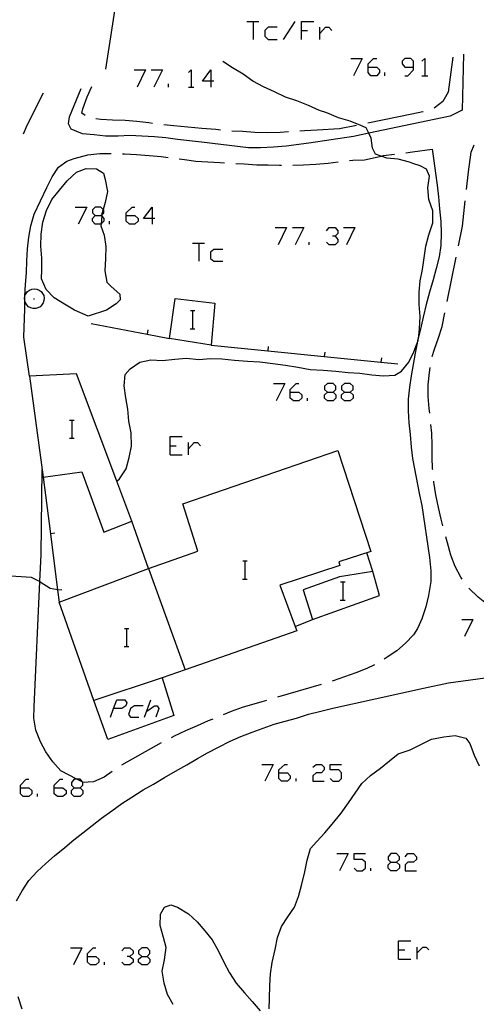
# Model space of a CAD drawing. Units: inches. Extents: x 670924 to 674647, y 4165979 to 4168366.
# Drawn here: x 672389 to 672429, y 4166756 to 4166843 of the extents above; entities that cross this region are included whole.
import ezdxf

# ---------------------------------------------------------------- set-up
doc = ezdxf.new("R2010")
doc.units = ezdxf.units.IN
doc.header["$MEASUREMENT"] = 0
doc.layers.add('Cartografia', color=7, linetype='Continuous')

# ---------------------------------------------------------------- blocks, each defined once
blk = doc.blocks.new('1307')
at = {"layer": 'Cartografia', "color": 7, "linetype": 'Continuous'}
for points in [[(672394.587, 4166760.324), (672394.587, 4166760.602), (672395.105, 4166761.08), (672395.343, 4166761.08)], [(672394.587, 4166760.324), (672395.343, 4166760.324), (672395.582, 4166760.085), (672395.582, 4166759.846), (672395.343, 4166759.608), (672394.866, 4166759.608), (672394.587, 4166759.846), (672394.587, 4166760.324)]]:
    blk.add_lwpolyline(points, dxfattribs=at)
blk = doc.blocks.new('1308')
at = {"layer": 'Cartografia', "color": 7, "linetype": 'Continuous'}
for points in [[(672399.363, 4166760.324), (672399.84, 4166760.324), (672400.079, 4166760.602), (672400.079, 4166760.841), (672399.84, 4166761.08), (672399.363, 4166761.08), (672399.084, 4166760.841), (672399.084, 4166760.602), (672399.363, 4166760.324)], [(672399.363, 4166759.607), (672399.084, 4166759.846), (672399.084, 4166760.085), (672399.363, 4166760.324)]]:
    blk.add_lwpolyline(points, dxfattribs=at)
blk = doc.blocks.new('1311')
at = {"layer": 'Cartografia', "color": 7, "linetype": 'Continuous'}
for points in [[(672388.697, 4166775.128), (672388.697, 4166775.367), (672389.215, 4166775.885), (672389.453, 4166775.885)], [(672388.697, 4166775.128), (672389.453, 4166775.128), (672389.692, 4166774.89), (672389.692, 4166774.611), (672389.453, 4166774.372), (672388.936, 4166774.372), (672388.697, 4166774.611), (672388.697, 4166775.128)]]:
    blk.add_lwpolyline(points, dxfattribs=at)
blk = doc.blocks.new('1312')
at = {"layer": 'Cartografia', "color": 7, "linetype": 'Continuous'}
for points in [[(672391.682, 4166775.128), (672391.682, 4166775.367), (672392.2, 4166775.885), (672392.438, 4166775.885)], [(672391.682, 4166775.128), (672392.438, 4166775.128), (672392.717, 4166774.89), (672392.717, 4166774.611), (672392.438, 4166774.372), (672391.961, 4166774.372), (672391.682, 4166774.611), (672391.682, 4166775.128)]]:
    blk.add_lwpolyline(points, dxfattribs=at)
blk = doc.blocks.new('1313')
at = {"layer": 'Cartografia', "color": 7, "linetype": 'Continuous'}
for points in [[(672393.433, 4166775.128), (672393.951, 4166775.128), (672394.189, 4166775.367), (672394.189, 4166775.606), (672394.174, 4166775.623), (672393.951, 4166775.885), (672393.675, 4166775.885), (672393.433, 4166775.885), (672393.194, 4166775.606), (672393.194, 4166775.367), (672393.433, 4166775.128)], [(672393.433, 4166774.372), (672393.194, 4166774.611), (672393.194, 4166774.89), (672393.433, 4166775.128)]]:
    blk.add_lwpolyline(points, dxfattribs=at)
blk = doc.blocks.new('1315')
at = {"layer": 'Cartografia', "color": 7, "linetype": 'Continuous'}
for points in [[(672411.422, 4166776.442), (672411.422, 4166776.72), (672411.939, 4166777.198), (672412.178, 4166777.198)], [(672411.422, 4166776.442), (672412.178, 4166776.442), (672412.417, 4166776.203), (672412.417, 4166775.964), (672412.178, 4166775.725), (672411.66, 4166775.725), (672411.422, 4166775.964), (672411.422, 4166776.442)]]:
    blk.add_lwpolyline(points, dxfattribs=at)
blk = doc.blocks.new('1316')
at = {"layer": 'Cartografia', "color": 7, "linetype": 'Continuous'}
for points in [[(672421.252, 4166768.602), (672421.769, 4166768.602), (672422.008, 4166768.84), (672422.008, 4166769.079), (672421.769, 4166769.358), (672421.252, 4166769.358), (672421.013, 4166769.079), (672421.013, 4166768.84), (672421.252, 4166768.602)], [(672421.251, 4166767.845), (672421.013, 4166768.084), (672421.013, 4166768.363), (672421.252, 4166768.602)]]:
    blk.add_lwpolyline(points, dxfattribs=at)
blk = doc.blocks.new('1354')
at = {"layer": 'Cartografia', "color": 7, "linetype": 'Continuous'}
for points in [[(672396.896, 4166782.093), (672397.174, 4166782.849), (672397.891, 4166782.849), (672398.05, 4166782.61), (672397.97, 4166782.332), (672397.612, 4166782.093), (672396.896, 4166782.093)], [(672396.617, 4166781.337), (672396.896, 4166782.093)]]:
    blk.add_lwpolyline(points, dxfattribs=at)
blk = doc.blocks.new('1360')
at = {"layer": 'Cartografia', "color": 7, "linetype": 'Continuous'}
for points in [[(672412.417, 4166809.871), (672412.417, 4166810.11), (672412.934, 4166810.627), (672413.173, 4166810.627)], [(672412.417, 4166809.871), (672413.173, 4166809.871), (672413.451, 4166809.633), (672413.451, 4166809.354), (672413.173, 4166809.115), (672412.695, 4166809.115), (672412.417, 4166809.354), (672412.417, 4166809.871)]]:
    blk.add_lwpolyline(points, dxfattribs=at)
blk = doc.blocks.new('1361')
at = {"layer": 'Cartografia', "color": 7, "linetype": 'Continuous'}
for points in [[(672415.68, 4166809.871), (672416.197, 4166809.871), (672416.436, 4166810.11), (672416.436, 4166810.389), (672416.197, 4166810.627), (672415.68, 4166810.627), (672415.441, 4166810.389), (672415.441, 4166810.11), (672415.68, 4166809.871)], [(672415.68, 4166809.115), (672415.441, 4166809.354), (672415.441, 4166809.633), (672415.68, 4166809.871)]]:
    blk.add_lwpolyline(points, dxfattribs=at)
blk = doc.blocks.new('1362')
at = {"layer": 'Cartografia', "color": 7, "linetype": 'Continuous'}
for points in [[(672417.192, 4166809.871), (672417.67, 4166809.871), (672417.949, 4166810.11), (672417.949, 4166810.389), (672417.67, 4166810.627), (672417.192, 4166810.627), (672416.914, 4166810.389), (672416.914, 4166810.11), (672417.192, 4166809.871)], [(672417.192, 4166809.115), (672416.914, 4166809.354), (672416.914, 4166809.633), (672417.192, 4166809.871)]]:
    blk.add_lwpolyline(points, dxfattribs=at)
blk = doc.blocks.new('1363')
at = {"layer": 'Cartografia', "color": 7, "linetype": 'Continuous'}
for points in [[(672395.264, 4166825.392), (672395.782, 4166825.392), (672395.859, 4166825.47), (672396.02, 4166825.631), (672396.02, 4166825.87), (672395.973, 4166825.918), (672395.782, 4166826.109), (672395.264, 4166826.109), (672395.025, 4166825.87), (672395.025, 4166825.631), (672395.264, 4166825.392)], [(672395.264, 4166824.636), (672395.025, 4166824.875), (672395.025, 4166825.114), (672395.264, 4166825.392)]]:
    blk.add_lwpolyline(points, dxfattribs=at)
blk = doc.blocks.new('1364')
at = {"layer": 'Cartografia', "color": 7, "linetype": 'Continuous'}
for points in [[(672398.01, 4166825.392), (672398.01, 4166825.631), (672398.528, 4166826.109), (672398.766, 4166826.109)], [(672398.01, 4166825.392), (672398.766, 4166825.392), (672399.045, 4166825.114), (672399.045, 4166824.875), (672398.766, 4166824.636), (672398.289, 4166824.636), (672398.01, 4166824.875), (672398.01, 4166825.392)]]:
    blk.add_lwpolyline(points, dxfattribs=at)
blk = doc.blocks.new('1365')
at = {"layer": 'Cartografia', "color": 7, "linetype": 'Continuous'}
for points in [[(672400.279, 4166825.114), (672399.523, 4166825.114), (672400.279, 4166826.109), (672400.279, 4166825.114)], [(672400.279, 4166825.114), (672400.279, 4166824.636)], [(672400.517, 4166825.114), (672400.279, 4166825.114)]]:
    blk.add_lwpolyline(points, dxfattribs=at)
blk = doc.blocks.new('1378')
at = {"layer": 'Cartografia', "color": 7, "linetype": 'Continuous'}
for points in [[(672419.262, 4166838.406), (672419.262, 4166838.684), (672419.74, 4166839.162), (672420.018, 4166839.162)], [(672419.262, 4166838.406), (672420.018, 4166838.406), (672420.257, 4166838.167), (672420.257, 4166837.928), (672420.018, 4166837.65), (672419.501, 4166837.65), (672419.262, 4166837.928), (672419.262, 4166838.406)]]:
    blk.add_lwpolyline(points, dxfattribs=at)
blk = doc.blocks.new('1379')
at = {"layer": 'Cartografia', "color": 7, "linetype": 'Continuous'}
for points in [[(672423.242, 4166838.406), (672423.242, 4166838.923), (672423.003, 4166839.162), (672422.486, 4166839.162), (672422.247, 4166838.923), (672422.247, 4166838.684), (672422.486, 4166838.406), (672423.242, 4166838.406)], [(672422.486, 4166837.65), (672422.764, 4166837.65), (672423.242, 4166838.167), (672423.242, 4166838.406)]]:
    blk.add_lwpolyline(points, dxfattribs=at)
blk = doc.blocks.new('1380')
at = {"layer": 'Cartografia', "color": 7, "linetype": 'Continuous'}
for points in [[(672405.452, 4166837.172), (672404.696, 4166837.172), (672405.452, 4166838.167), (672405.452, 4166837.172)], [(672405.452, 4166837.172), (672405.452, 4166836.655)], [(672405.691, 4166837.172), (672405.452, 4166837.172)]]:
    blk.add_lwpolyline(points, dxfattribs=at)

msp = doc.modelspace()

# ---------------------------------------------------------------- linework, layer by layer
at = {"layer": 'Cartografia', "color": 7, "linetype": 'Continuous'}
for points in [[(672431.676, 4166935.288), (672430.306, 4166936.368), (672425.516, 4166932.768), (672420.656, 4166929.618), (672421.346, 4166924.328), (672420.986, 4166918.918), (672420.096, 4166913.818), (672417.666, 4166903.818), (672416.096, 4166898.958), (672414.346, 4166894.118), (672410.235, 4166884.738), (672405.455, 4166872.658), (672399.385, 4166859.058), (672398.415, 4166854.438), (672397.905, 4166849.438), (672396.185, 4166838.238), (672396.182, 4166838.229)], [(672408.596, 4166842.426), (672409.154, 4166842.426), (672409.671, 4166842.426)], [(672409.154, 4166842.426), (672409.154, 4166840.834)], [(672411.82, 4166840.834), (672412.855, 4166842.425)], [(672413.412, 4166840.834), (672413.412, 4166841.63), (672413.412, 4166842.425), (672414.486, 4166842.425)], [(672411.263, 4166841.908), (672410.467, 4166841.908), (672410.188, 4166841.63), (672410.188, 4166841.112), (672410.467, 4166840.834), (672411.263, 4166840.834)], [(672413.412, 4166841.63), (672413.929, 4166841.63)], [(672415.004, 4166840.834), (672415.004, 4166841.351), (672415.004, 4166841.908)], [(672415.004, 4166841.351), (672415.521, 4166841.908), (672415.8, 4166841.908), (672416.078, 4166841.63)], [(672423.183, 4166829.962), (672422.885, 4166830.068), (672421.915, 4166830.318), (672420.895, 4166830.418), (672420.418, 4166830.595), (672419.925, 4166830.778), (672419.635, 4166831.288), (672419.535, 4166832.168), (672419.319, 4166832.61), (672419.095, 4166833.068), (672418.615, 4166833.288), (672417.685, 4166833.658), (672416.645, 4166833.958), (672415.625, 4166834.388), (672414.975, 4166834.588), (672414.025, 4166835.048), (672412.985, 4166835.458), (672412.015, 4166835.778), (672411.045, 4166836.228), (672410.075, 4166836.688), (672409.125, 4166837.188), (672408.275, 4166837.798), (672407.355, 4166838.338), (672406.495, 4166838.908)], [(672417.75, 4166839.162), (672418.745, 4166839.162), (672417.989, 4166837.65)], [(672423.998, 4166838.923), (672424.237, 4166839.162), (672424.237, 4166837.65)], [(672426.705, 4166839.288), (672426.295, 4166836.197), (672425.825, 4166835.388), (672425.065, 4166834.807)], [(672427.635, 4166839.538), (672427.515, 4166834.638)], [(672398.687, 4166838.167), (672399.682, 4166838.167), (672398.965, 4166836.655)], [(672400.199, 4166838.167), (672401.194, 4166838.167), (672400.438, 4166836.655)], [(672403.463, 4166837.928), (672403.701, 4166838.167), (672403.701, 4166836.655)], [(672420.735, 4166837.65), (672420.735, 4166837.928)], [(672423.998, 4166837.65), (672424.237, 4166837.65), (672424.515, 4166837.65)], [(672423.111, 4166833.399), (672419.319, 4166832.61), (672417.965, 4166832.328), (672414.055, 4166831.718), (672412.045, 4166831.478), (672410.945, 4166831.368), (672409.805, 4166831.328), (672408.745, 4166831.318), (672404.615, 4166831.828), (672402.515, 4166832.058), (672401.495, 4166832.198), (672400.495, 4166832.288), (672399.375, 4166832.358), (672398.315, 4166832.408), (672397.285, 4166832.338), (672396.195, 4166832.348), (672395.185, 4166832.458), (672394.155, 4166832.558), (672393.155, 4166832.958), (672392.915, 4166833.438), (672393.015, 4166834.048), (672394.045, 4166836.518)], [(672394.405, 4166834.148), (672394.105, 4166834.358), (672394.185, 4166834.738), (672394.565, 4166835.798), (672394.985, 4166836.708)], [(672401.711, 4166836.655), (672401.711, 4166836.934)], [(672403.462, 4166836.655), (672403.701, 4166836.655), (672403.94, 4166836.655)], [(672390.695, 4166836.118), (672389.265, 4166833.278), (672388.945, 4166832.518)], [(672427.515, 4166834.638), (672426.465, 4166834.098), (672423.111, 4166833.399)], [(672400.315, 4166833.468), (672399.975, 4166833.518), (672398.945, 4166833.638), (672397.895, 4166833.708), (672396.795, 4166833.758), (672395.775, 4166833.808), (672395.335, 4166833.858)], [(672423.093, 4166834.283), (672419.225, 4166833.488)], [(672424.115, 4166834.498), (672424.085, 4166834.488), (672423.093, 4166834.283)], [(672406.285, 4166832.88), (672405.875, 4166832.918), (672404.655, 4166833.028), (672403.405, 4166833.144), (672402.175, 4166833.261), (672401.315, 4166833.345)], [(672412.275, 4166832.728), (672411.525, 4166832.677), (672410.425, 4166832.649), (672409.305, 4166832.668), (672408.215, 4166832.748), (672407.285, 4166832.798)], [(672418.245, 4166833.287), (672416.735, 4166832.988), (672414.785, 4166832.877), (672413.665, 4166832.818), (672413.275, 4166832.788)], [(672423.161, 4166830.977), (672424.885, 4166831.208)], [(672424.885, 4166831.208), (672425.035, 4166830.168), (672425.185, 4166829.098), (672425.325, 4166828.048), (672425.455, 4166827.028), (672425.545, 4166825.968), (672425.645, 4166824.848), (672425.695, 4166823.838), (672425.655, 4166822.758), (672425.495, 4166821.748), (672425.245, 4166820.728), (672424.965, 4166819.728), (672424.655, 4166818.658), (672424.365, 4166817.558), (672424.105, 4166816.458), (672423.855, 4166815.408), (672423.712, 4166814.812), (672423.605, 4166814.368), (672423.569, 4166814.175), (672423.517, 4166813.892)], [(672427.905, 4166827.668), (672428.075, 4166829.208), (672428.315, 4166830.938), (672428.575, 4166831.588)], [(672392.795, 4166830.138), (672393.415, 4166830.398), (672394.615, 4166830.718), (672395.685, 4166830.838), (672396.685, 4166830.838)], [(672397.685, 4166830.788), (672397.865, 4166830.788), (672398.915, 4166830.728), (672400.015, 4166830.638), (672401.075, 4166830.548), (672401.675, 4166830.468)], [(672402.665, 4166830.348), (672403.125, 4166830.308), (672404.125, 4166830.158), (672405.165, 4166830.098), (672406.215, 4166830.038), (672406.645, 4166830.008)], [(672417.625, 4166830.198), (672417.925, 4166830.228), (672418.955, 4166830.278), (672420.418, 4166830.595), (672420.615, 4166830.638), (672421.575, 4166830.768)], [(672422.565, 4166830.898), (672423.161, 4166830.977)], [(672389.505, 4166811.288), (672388.995, 4166814.708), (672389.095, 4166817.178), (672389.095, 4166817.875), (672389.095, 4166818.275), (672389.095, 4166818.298), (672389.135, 4166819.338), (672389.225, 4166820.358), (672389.265, 4166821.408), (672389.335, 4166822.458), (672389.455, 4166823.488), (672389.625, 4166824.488), (672389.905, 4166825.498), (672391.025, 4166827.838), (672391.485, 4166828.778), (672392.045, 4166829.618), (672392.795, 4166830.138)], [(672394.645, 4166816.548), (672393.455, 4166817.058), (672392.565, 4166817.588), (672391.665, 4166818.168), (672390.965, 4166818.898), (672390.565, 4166819.818), (672390.595, 4166820.618), (672390.575, 4166821.638), (672390.505, 4166822.688), (672390.525, 4166823.758), (672390.665, 4166824.798), (672391.005, 4166825.828), (672391.475, 4166826.778), (672392.125, 4166827.618), (672392.805, 4166828.428), (672393.625, 4166829.188), (672394.475, 4166829.518), (672395.395, 4166829.478), (672396.015, 4166829.088), (672396.165, 4166828.538), (672396.345, 4166827.498), (672396.145, 4166826.528), (672395.973, 4166825.918), (672395.865, 4166825.538), (672395.859, 4166825.47), (672395.846, 4166825.317), (672395.789, 4166824.644), (672395.775, 4166824.478), (672396.065, 4166823.668), (672396.205, 4166822.658), (672396.185, 4166821.598), (672396.125, 4166820.538), (672396.285, 4166819.528), (672396.685, 4166819.158), (672397.435, 4166818.468), (672397.465, 4166817.968), (672397.115, 4166817.618), (672396.275, 4166817.068), (672394.645, 4166816.548)], [(672407.645, 4166829.948), (672408.355, 4166829.908), (672409.475, 4166829.818), (672410.485, 4166829.818), (672411.485, 4166829.808), (672411.645, 4166829.808)], [(672412.645, 4166829.806), (672413.575, 4166829.828), (672414.675, 4166829.88), (672415.765, 4166829.986), (672416.625, 4166830.1)], [(672423.514, 4166814.034), (672423.569, 4166814.175), (672423.665, 4166814.418), (672423.712, 4166814.812), (672423.785, 4166815.428), (672423.825, 4166816.508), (672423.755, 4166817.568), (672423.755, 4166818.658), (672423.845, 4166819.658), (672424.045, 4166820.638), (672424.195, 4166821.668), (672424.335, 4166822.688), (672424.605, 4166823.698), (672424.945, 4166824.738), (672424.945, 4166825.798), (672424.605, 4166826.788), (672424.515, 4166827.798), (672424.655, 4166828.828), (672424.385, 4166829.458), (672423.845, 4166829.728), (672423.183, 4166829.962)], [(672393.513, 4166826.109), (672394.548, 4166826.109), (672393.792, 4166824.636)], [(672427.195, 4166822.718), (672427.555, 4166824.458), (672427.795, 4166826.668)], [(672395.782, 4166825.392), (672395.846, 4166825.317), (672396.02, 4166825.114), (672396.02, 4166824.875), (672395.789, 4166824.644), (672395.782, 4166824.636), (672395.264, 4166824.636)], [(672396.538, 4166824.636), (672396.538, 4166824.875)], [(672411.104, 4166824.318), (672412.098, 4166824.318), (672411.342, 4166822.805)], [(672412.616, 4166824.318), (672413.611, 4166824.318), (672412.855, 4166822.805)], [(672415.601, 4166824.039), (672415.839, 4166824.318), (672416.357, 4166824.318), (672416.596, 4166824.039), (672416.596, 4166823.8), (672416.357, 4166823.562), (672416.118, 4166823.562)], [(672417.113, 4166824.318), (672418.108, 4166824.318), (672417.352, 4166822.805)], [(672416.357, 4166823.562), (672416.596, 4166823.283), (672416.596, 4166823.044), (672416.357, 4166822.805), (672415.839, 4166822.805), (672415.601, 4166823.044)], [(672403.821, 4166822.965), (672404.378, 4166822.965), (672404.895, 4166822.965)], [(672404.378, 4166822.965), (672404.378, 4166821.373)], [(672414.088, 4166822.805), (672414.088, 4166823.044)], [(672406.487, 4166822.407), (672405.691, 4166822.408), (672405.412, 4166822.169), (672405.412, 4166821.612), (672405.691, 4166821.373), (672406.487, 4166821.373)], [(672426.205, 4166817.818), (672426.995, 4166821.738)], [(672389.075, 4166818.128), (672389.095, 4166818.275), (672389.105, 4166818.348)], [(672389.085, 4166817.908), (672389.075, 4166818.128)], [(672389.105, 4166818.348), (672389.205, 4166818.538)], [(672389.205, 4166818.538), (672389.335, 4166818.708)], [(672389.335, 4166818.708), (672389.515, 4166818.838)], [(672389.515, 4166818.838), (672389.715, 4166818.908)], [(672389.715, 4166818.908), (672389.935, 4166818.948)], [(672389.935, 4166818.948), (672390.145, 4166818.908)], [(672390.145, 4166818.908), (672390.345, 4166818.838)], [(672390.345, 4166818.838), (672390.525, 4166818.708)], [(672390.525, 4166818.708), (672390.655, 4166818.538)], [(672390.655, 4166818.538), (672390.755, 4166818.348)], [(672390.755, 4166818.348), (672390.785, 4166818.128)], [(672390.785, 4166818.128), (672390.775, 4166817.908)], [(672405.465, 4166814.008), (672401.815, 4166814.588), (672402.305, 4166818.108), (672405.785, 4166817.688), (672405.465, 4166814.008)], [(672389.145, 4166817.708), (672389.095, 4166817.875), (672389.085, 4166817.908)], [(672389.265, 4166817.528), (672389.145, 4166817.708)], [(672389.415, 4166817.368), (672389.265, 4166817.528)], [(672389.615, 4166817.268), (672389.415, 4166817.368)], [(672389.815, 4166817.218), (672389.615, 4166817.268)], [(672389.865, 4166818.078), (672389.945, 4166818.078)], [(672390.245, 4166817.268), (672390.045, 4166817.218)], [(672390.445, 4166817.368), (672390.245, 4166817.268)], [(672390.595, 4166817.528), (672390.445, 4166817.368)], [(672390.715, 4166817.708), (672390.595, 4166817.528)], [(672390.775, 4166817.908), (672390.715, 4166817.708)], [(672390.045, 4166817.218), (672389.815, 4166817.218)], [(672403.645, 4166817.028), (672403.865, 4166817.028), (672404.045, 4166817.028)], [(672403.865, 4166815.428), (672403.865, 4166817.028)], [(672424.905, 4166812.998), (672425.095, 4166813.648), (672425.455, 4166814.648), (672425.765, 4166815.648), (672426.005, 4166816.838)], [(672394.925, 4166815.908), (672399.837, 4166814.967), (672401.815, 4166814.588)], [(672399.905, 4166815.348), (672399.837, 4166814.967), (672399.835, 4166814.958)], [(672403.625, 4166815.428), (672403.865, 4166815.428), (672404.045, 4166815.428)], [(672397.175, 4166802.058), (672397.184, 4166802.066), (672397.405, 4166802.258), (672398.005, 4166803.138), (672398.265, 4166804.128), (672398.465, 4166805.128), (672398.425, 4166806.288), (672398.245, 4166807.318), (672398.135, 4166808.378), (672397.975, 4166809.388), (672397.825, 4166810.428), (672397.905, 4166811.428), (672398.335, 4166811.928), (672399.205, 4166812.508), (672400.155, 4166812.718), (672401.185, 4166812.648), (672402.285, 4166812.778), (672403.305, 4166812.868), (672404.395, 4166812.748), (672405.405, 4166812.838), (672406.415, 4166812.788), (672407.505, 4166812.668), (672408.675, 4166812.608), (672409.735, 4166812.548), (672410.895, 4166812.398), (672412.015, 4166812.238), (672413.085, 4166812.078), (672414.165, 4166811.868), (672415.305, 4166811.798), (672416.435, 4166811.708), (672417.515, 4166811.598), (672418.535, 4166811.538), (672419.585, 4166811.408), (672420.615, 4166811.318), (672421.615, 4166811.358), (672422.205, 4166811.728), (672422.845, 4166812.508), (672423.275, 4166813.428), (672423.514, 4166814.034)], [(672405.465, 4166814.008), (672410.436, 4166813.505), (672415.405, 4166813.002), (672420.386, 4166812.497), (672421.865, 4166812.348)], [(672410.475, 4166813.888), (672410.436, 4166813.505), (672410.435, 4166813.498)], [(672423.517, 4166813.892), (672423.405, 4166813.288), (672423.235, 4166812.298), (672423.055, 4166811.298), (672422.895, 4166810.308), (672422.775, 4166809.248), (672422.775, 4166808.248), (672422.855, 4166807.178), (672422.945, 4166806.158), (672423.045, 4166805.058), (672423.155, 4166804.058), (672423.788, 4166800.871)], [(672415.445, 4166813.388), (672415.405, 4166813.002), (672415.405, 4166812.998)], [(672420.425, 4166812.878), (672420.386, 4166812.497), (672420.385, 4166812.488)], [(672398.505, 4166798.558), (672397.184, 4166802.066), (672393.645, 4166811.468), (672389.505, 4166811.288), (672390.715, 4166802.418), (672394.115, 4166802.878), (672396.045, 4166797.568), (672398.505, 4166798.558)], [(672424.675, 4166808.038), (672424.635, 4166808.448), (672424.535, 4166809.498), (672424.535, 4166810.528), (672424.645, 4166811.608), (672424.705, 4166812.028)], [(672410.944, 4166810.627), (672411.939, 4166810.627), (672411.183, 4166809.115)], [(672416.197, 4166809.871), (672416.436, 4166809.633), (672416.436, 4166809.354), (672416.197, 4166809.115), (672415.68, 4166809.115)], [(672417.67, 4166809.871), (672417.949, 4166809.633), (672417.949, 4166809.354), (672417.67, 4166809.115), (672417.192, 4166809.115)], [(672413.929, 4166809.115), (672413.929, 4166809.354)], [(672393.025, 4166807.428), (672393.245, 4166807.428), (672393.425, 4166807.428)], [(672393.245, 4166805.828), (672393.245, 4166807.428)], [(672424.939, 4166803.048), (672424.932, 4166803.128), (672424.901, 4166804.178), (672424.89, 4166805.218), (672424.848, 4166806.268), (672424.771, 4166807.048)], [(672393.005, 4166805.828), (672393.245, 4166805.828), (672393.425, 4166805.828)], [(672401.87, 4166804.379), (672401.87, 4166805.175), (672401.87, 4166805.971), (672402.905, 4166805.971)], [(672401.87, 4166805.175), (672402.388, 4166805.175)], [(672403.462, 4166804.379), (672403.462, 4166804.897), (672403.462, 4166805.454)], [(672403.462, 4166804.897), (672403.98, 4166805.454), (672404.258, 4166805.454), (672404.537, 4166805.175)], [(672395.155, 4166782.798), (672392.095, 4166791.448), (672399.965, 4166794.398), (672404.285, 4166795.928), (672402.975, 4166800.058), (672416.595, 4166804.738), (672419.495, 4166795.898), (672416.685, 4166794.978), (672416.775, 4166794.668), (672411.495, 4166792.918), (672412.848, 4166789.309), (672412.995, 4166788.918), (672403.194, 4166785.51), (672401.175, 4166784.808)], [(672401.87, 4166804.379), (672402.905, 4166804.379)], [(672394.185, 4166775.618), (672394.174, 4166775.623), (672393.675, 4166775.885), (672392.255, 4166776.628), (672391.555, 4166777.428), (672390.945, 4166778.288), (672390.475, 4166779.188), (672390.055, 4166780.188), (672389.885, 4166781.248), (672389.925, 4166782.258), (672390.411, 4166793.245), (672390.515, 4166795.608), (672390.615, 4166803.088)], [(672390.715, 4166802.418), (672391.34, 4166797.448), (672391.964, 4166792.489), (672392.095, 4166791.448)], [(672425.825, 4166798.138), (672425.685, 4166798.728), (672425.435, 4166799.758), (672425.215, 4166800.848), (672425.045, 4166801.978), (672425.035, 4166802.058)], [(672423.788, 4166800.871), (672423.975, 4166799.928), (672424.665, 4166795.358), (672424.775, 4166794.178), (672424.765, 4166793.248), (672424.565, 4166792.018), (672424.325, 4166791.028), (672424.025, 4166790.048), (672424.013, 4166790.022)], [(672399.965, 4166794.398), (672398.505, 4166798.558)], [(672391.725, 4166797.488), (672391.34, 4166797.448), (672391.335, 4166797.448)], [(672427.515, 4166793.458), (672427.405, 4166793.628), (672426.925, 4166794.558), (672426.545, 4166795.558), (672426.235, 4166796.638), (672426.085, 4166797.168)], [(672419.665, 4166794.138), (672419.145, 4166795.778)], [(672408.245, 4166795.058), (672408.465, 4166795.058), (672408.645, 4166795.058)], [(672408.465, 4166793.458), (672408.465, 4166795.058)], [(672385.615, 4166793.908), (672389.655, 4166793.628), (672390.411, 4166793.245), (672390.445, 4166793.228), (672391.315, 4166792.668), (672391.955, 4166792.548)], [(672399.965, 4166794.398), (672403.194, 4166785.51), (672403.195, 4166785.508)], [(672419.665, 4166794.138), (672416.735, 4166793.668), (672413.545, 4166792.528), (672414.365, 4166789.908), (672420.265, 4166792.018), (672419.665, 4166794.138)], [(672408.225, 4166793.458), (672408.465, 4166793.458), (672408.645, 4166793.458)], [(672416.835, 4166793.208), (672417.055, 4166793.208), (672417.235, 4166793.208)], [(672417.055, 4166791.608), (672417.055, 4166793.208)], [(672392.345, 4166792.528), (672391.964, 4166792.489), (672391.955, 4166792.488)], [(672431.385, 4166790.438), (672430.755, 4166790.688), (672429.815, 4166791.178), (672428.925, 4166791.868), (672428.115, 4166792.658)], [(672416.815, 4166791.608), (672417.055, 4166791.608), (672417.235, 4166791.608)], [(672412.845, 4166789.308), (672412.848, 4166789.309), (672414.365, 4166789.908)], [(672424.013, 4166790.022), (672423.615, 4166789.118)], [(672427.491, 4166789.919), (672428.469, 4166789.919), (672427.743, 4166788.412)], [(672397.845, 4166789.138), (672398.065, 4166789.138), (672398.245, 4166789.138)], [(672398.065, 4166787.538), (672398.065, 4166789.138)], [(672423.615, 4166789.118), (672423.245, 4166788.578), (672422.555, 4166787.848), (672421.795, 4166787.178), (672420.945, 4166786.598), (672420.685, 4166786.438)], [(672397.825, 4166787.538), (672398.065, 4166787.538), (672398.245, 4166787.538)], [(672424.141, 4166783.89), (672426.325, 4166784.368), (672435.155, 4166785.568), (672439.805, 4166786.448), (672441.065, 4166786.538), (672442.145, 4166786.538), (672443.155, 4166786.438), (672444.165, 4166786.318), (672445.175, 4166786.148), (672446.195, 4166785.998), (672448.945, 4166784.778)], [(672419.815, 4166785.948), (672419.135, 4166785.618), (672418.195, 4166785.238), (672417.185, 4166784.868), (672416.185, 4166784.518), (672416.095, 4166784.488)], [(672401.175, 4166784.808), (672395.155, 4166782.798)], [(672401.175, 4166784.808), (672402.195, 4166781.488), (672396.375, 4166779.368)], [(672388.365, 4166765.208), (672388.845, 4166766.098), (672389.445, 4166766.998), (672390.175, 4166767.788), (672390.925, 4166768.498), (672391.705, 4166769.158), (672392.605, 4166769.888), (672393.385, 4166770.578), (672394.185, 4166771.198), (672394.995, 4166771.818), (672395.835, 4166772.468), (672396.735, 4166773.128), (672397.625, 4166773.758), (672398.505, 4166774.328), (672399.485, 4166774.948), (672400.385, 4166775.468), (672401.365, 4166776.038), (672402.335, 4166776.588), (672403.325, 4166777.168), (672404.275, 4166777.698), (672405.145, 4166778.198), (672406.115, 4166778.718), (672407.145, 4166779.248), (672408.075, 4166779.638), (672409.085, 4166780.028), (672410.035, 4166780.388), (672410.995, 4166780.728), (672411.985, 4166780.978), (672412.965, 4166781.258), (672414.015, 4166781.598), (672415.095, 4166781.858), (672416.155, 4166782.138), (672419.885, 4166782.958), (672424.141, 4166783.89)], [(672415.135, 4166784.208), (672411.295, 4166783.088)], [(672396.375, 4166779.368), (672395.155, 4166782.798)], [(672399.602, 4166781.337), (672400.159, 4166782.849)], [(672410.335, 4166782.818), (672409.926, 4166782.695), (672408.184, 4166782.192), (672407.225, 4166781.836), (672406.535, 4166781.559)], [(672399.482, 4166782.332), (672398.726, 4166782.332), (672398.368, 4166782.093), (672398.209, 4166781.576), (672398.368, 4166781.337), (672399.124, 4166781.337)], [(672399.801, 4166781.854), (672400.477, 4166782.332), (672400.716, 4166782.332), (672400.875, 4166782.093), (672400.597, 4166781.337)], [(672405.615, 4166781.177), (672405.205, 4166781.008), (672404.224, 4166780.589), (672403.205, 4166780.147), (672402.215, 4166779.658), (672401.965, 4166779.539)], [(672424.24, 4166779.114), (672424.845, 4166779.398), (672425.905, 4166779.618), (672426.905, 4166779.738), (672427.845, 4166779.498), (672428.215, 4166779.028), (672428.595, 4166778.008), (672429.015, 4166777.058)], [(672401.075, 4166779.088), (672397.585, 4166777.128)], [(672410.555, 4166755.738), (672410.585, 4166756.638), (672410.635, 4166757.778), (672410.695, 4166758.798), (672410.835, 4166759.798), (672411.095, 4166760.938), (672411.305, 4166761.988), (672411.645, 4166762.968), (672412.205, 4166763.808), (672412.805, 4166764.648), (672413.135, 4166765.598), (672413.415, 4166766.568), (672413.695, 4166767.748), (672413.905, 4166768.798), (672414.195, 4166769.808), (672414.745, 4166770.438), (672415.445, 4166771.178), (672416.105, 4166771.948), (672416.895, 4166772.898), (672417.545, 4166773.818), (672418.115, 4166774.678), (672418.715, 4166775.518), (672419.475, 4166776.228), (672420.365, 4166776.868), (672421.155, 4166777.508), (672421.915, 4166778.118), (672422.965, 4166778.478), (672423.885, 4166778.948), (672424.24, 4166779.114)], [(672409.909, 4166777.198), (672410.904, 4166777.198), (672410.188, 4166775.725)], [(672414.406, 4166776.959), (672414.685, 4166777.198), (672415.163, 4166777.198), (672415.401, 4166776.959), (672415.401, 4166776.72), (672415.163, 4166776.442), (672414.685, 4166776.442), (672414.406, 4166776.203), (672414.406, 4166775.725), (672415.401, 4166775.725)], [(672415.919, 4166775.964), (672416.157, 4166775.725), (672416.675, 4166775.725), (672416.914, 4166775.964), (672416.914, 4166776.442), (672416.675, 4166776.72), (672415.919, 4166776.72), (672415.919, 4166777.198), (672416.914, 4166777.198)], [(672396.755, 4166776.567), (672396.064, 4166776.079), (672395.135, 4166775.667), (672394.184, 4166775.619)], [(672412.934, 4166775.725), (672412.934, 4166775.964)], [(672393.951, 4166775.128), (672394.189, 4166774.89), (672394.189, 4166774.611), (672393.951, 4166774.372), (672393.433, 4166774.372)], [(672390.21, 4166774.372), (672390.21, 4166774.611)], [(672416.516, 4166769.358), (672417.511, 4166769.358), (672416.754, 4166767.845)], [(672418.028, 4166768.084), (672418.267, 4166767.845), (672418.744, 4166767.845), (672419.023, 4166768.084), (672419.023, 4166768.602), (672418.744, 4166768.84), (672418.028, 4166768.84), (672418.028, 4166769.358), (672419.023, 4166769.358)], [(672422.525, 4166769.079), (672422.764, 4166769.358), (672423.241, 4166769.358), (672423.52, 4166769.079), (672423.52, 4166768.84), (672423.241, 4166768.602), (672422.764, 4166768.602), (672422.525, 4166768.363), (672422.525, 4166767.845), (672423.52, 4166767.845)], [(672419.5, 4166767.845), (672419.5, 4166768.084)], [(672421.769, 4166768.602), (672422.008, 4166768.363), (672422.008, 4166768.084), (672421.769, 4166767.845), (672421.251, 4166767.845)], [(672402.135, 4166756.108), (672401.635, 4166756.998), (672401.345, 4166757.998), (672401.175, 4166759.048), (672401.375, 4166760.028), (672401.515, 4166761.118), (672401.285, 4166762.008), (672400.995, 4166763.048), (672401.005, 4166764.048), (672401.365, 4166764.658), (672401.915, 4166764.858), (672402.505, 4166764.668), (672403.465, 4166764.088), (672404.245, 4166763.368), (672404.905, 4166762.578), (672405.555, 4166761.778), (672406.115, 4166760.798), (672406.585, 4166759.828), (672407.085, 4166758.898), (672407.655, 4166757.988), (672408.385, 4166757.128), (672409.085, 4166756.388), (672409.765, 4166755.568)], [(672393.115, 4166761.08), (672394.11, 4166761.08), (672393.354, 4166759.608)], [(672397.612, 4166760.841), (672397.851, 4166761.08), (672398.328, 4166761.08), (672398.607, 4166760.841), (672398.607, 4166760.602), (672398.328, 4166760.324), (672398.089, 4166760.324)], [(672421.928, 4166760.085), (672421.928, 4166760.921), (672421.928, 4166761.717), (672423.003, 4166761.717)], [(672423.56, 4166760.085), (672423.56, 4166760.642), (672423.56, 4166761.159)], [(672423.56, 4166760.642), (672424.077, 4166761.159), (672424.356, 4166761.159), (672424.594, 4166760.921)], [(672398.328, 4166760.324), (672398.607, 4166760.085), (672398.607, 4166759.846), (672398.328, 4166759.607), (672397.851, 4166759.607), (672397.612, 4166759.846)], [(672399.84, 4166760.324), (672400.079, 4166760.085), (672400.079, 4166759.846), (672399.84, 4166759.607), (672399.363, 4166759.607)], [(672421.928, 4166760.921), (672422.485, 4166760.921)], [(672396.1, 4166759.607), (672396.1, 4166759.846)], [(672421.928, 4166760.085), (672423.003, 4166760.085)], [(672388.845, 4166755.708), (672388.515, 4166756.778)]]:
    msp.add_lwpolyline(points, dxfattribs=at)

# ---------------------------------------------------------------- block references
at = {"layer": 'Cartografia'}
for name in ['1378', '1379', '1380', '1363', '1364', '1365', '1360', '1361', '1362', '1354', '1315', '1311', '1312', '1313', '1316', '1307', '1308']:
    msp.add_blockref(name, (0, 0), dxfattribs=at)

doc.saveas('drawing.dxf')
